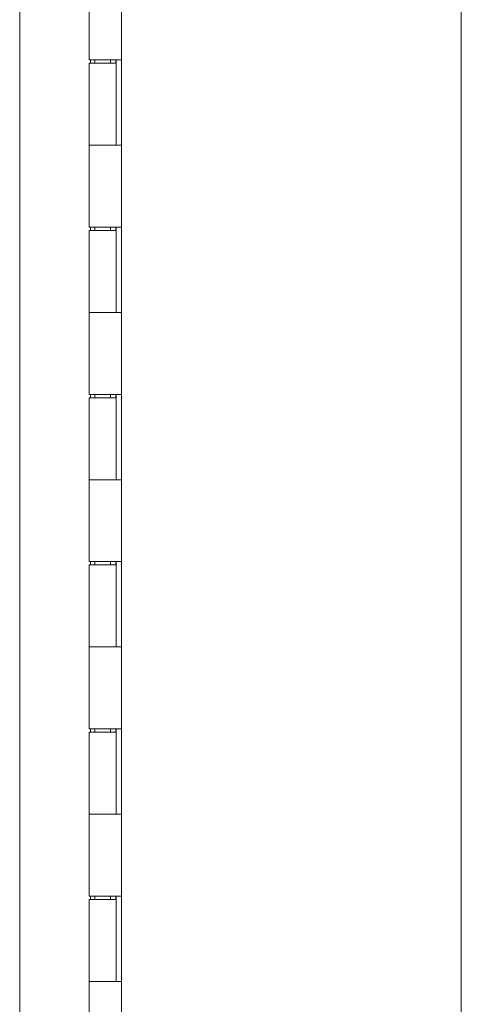
# Model space of a CAD drawing. Units: inches. Extents: x 15 to 363, y 7 to 225.
# Drawn here: x 179 to 185, y 142 to 154 of the extents above; entities that cross this region are included whole.
import ezdxf

# ---------------------------------------------------------------- set-up
doc = ezdxf.new("R2010")
doc.units = ezdxf.units.IN
doc.header["$LTSCALE"] = 22
doc.header["$MEASUREMENT"] = 0
doc.layers.add('Section Line (ANSI)', color=7, linetype='Continuous', lineweight=5)
doc.layers.add('Visible (ANSI)', color=7, linetype='Continuous', lineweight=5)

# ---------------------------------------------------------------- blocks, each defined once
blk = doc.blocks.new('2dTransSection0')
at = {"layer": 'Section Line (ANSI)', "linetype": 'Continuous'}
blk.add_line((8.39152, 7.91592), (8.39152, 4.38751), dxfattribs=at)

msp = doc.modelspace()

# ---------------------------------------------------------------- linework, layer by layer
at = {"layer": 'Visible (ANSI)'}
for p, q in [((179.33242, 111.0048), (179.33242, 169.1718)), ((180.55096, 111.4003), (180.55096, 168.7753)), ((180.16246, 153.1083), (180.16246, 154.0883)), ((180.47942, 153.1083), (180.16246, 153.1083)), ((180.16246, 153.0683), (180.48796, 153.0683)), ((180.16246, 152.0883), (180.16246, 153.0683)), ((180.17877, 153.0683), (180.17877, 153.1083)), ((180.23146, 153.0683), (180.23146, 153.1083)), ((180.41896, 153.0683), (180.41896, 153.1083)), ((180.47942, 153.1083), (180.55017, 153.1083)), ((180.48196, 153.0683), (180.48196, 153.1083)), ((180.48796, 152.0883), (180.48796, 153.0683)), ((180.48805, 153.1083), (180.48805, 152.0883)), ((180.55077, 153.1083), (180.55017, 153.1083)), ((180.55077, 153.1083), (180.55077, 152.0883)), ((180.16246, 152.0883), (180.47942, 152.0883)), ((180.16246, 151.1083), (180.16246, 152.0883)), ((180.47942, 152.0883), (180.16246, 152.0883)), ((180.55017, 152.0883), (180.47942, 152.0883)), ((180.55017, 152.0883), (180.55077, 152.0883)), ((180.47942, 151.1083), (180.16246, 151.1083)), ((180.16246, 151.0683), (180.48796, 151.0683)), ((180.16246, 150.0883), (180.16246, 151.0683)), ((180.17877, 151.0683), (180.17877, 151.1083)), ((180.23146, 151.0683), (180.23146, 151.1083)), ((180.41896, 151.0683), (180.41896, 151.1083)), ((180.47942, 151.1083), (180.55017, 151.1083)), ((180.48196, 151.0683), (180.48196, 151.1083)), ((180.48796, 150.0883), (180.48796, 151.0683)), ((180.48805, 151.1083), (180.48805, 150.0883)), ((180.55077, 151.1083), (180.55017, 151.1083)), ((180.55077, 151.1083), (180.55077, 150.0883)), ((180.16246, 150.0883), (180.47942, 150.0883)), ((180.16246, 149.1083), (180.16246, 150.0883)), ((180.47942, 150.0883), (180.16246, 150.0883)), ((180.55017, 150.0883), (180.47942, 150.0883)), ((180.55017, 150.0883), (180.55077, 150.0883)), ((180.47942, 149.1083), (180.16246, 149.1083)), ((180.16246, 149.0683), (180.48796, 149.0683)), ((180.16246, 148.0883), (180.16246, 149.0683)), ((180.17877, 149.0683), (180.17877, 149.1083)), ((180.23146, 149.0683), (180.23146, 149.1083)), ((180.41896, 149.0683), (180.41896, 149.1083)), ((180.47942, 149.1083), (180.55017, 149.1083)), ((180.48196, 149.0683), (180.48196, 149.1083)), ((180.48796, 148.0883), (180.48796, 149.0683)), ((180.48805, 149.1083), (180.48805, 148.0883)), ((180.55077, 149.1083), (180.55017, 149.1083)), ((180.55077, 149.1083), (180.55077, 148.0883)), ((180.16246, 148.0883), (180.47942, 148.0883)), ((180.16246, 147.1083), (180.16246, 148.0883)), ((180.47942, 148.0883), (180.16246, 148.0883)), ((180.55017, 148.0883), (180.47942, 148.0883)), ((180.55017, 148.0883), (180.55077, 148.0883)), ((180.47942, 147.1083), (180.16246, 147.1083)), ((180.16246, 147.0683), (180.48796, 147.0683)), ((180.16246, 146.0883), (180.16246, 147.0683)), ((180.17877, 147.0683), (180.17877, 147.1083)), ((180.23146, 147.0683), (180.23146, 147.1083)), ((180.41896, 147.0683), (180.41896, 147.1083)), ((180.47942, 147.1083), (180.55017, 147.1083)), ((180.48196, 147.0683), (180.48196, 147.1083)), ((180.48796, 146.0883), (180.48796, 147.0683)), ((180.48805, 147.1083), (180.48805, 146.0883)), ((180.55077, 147.1083), (180.55017, 147.1083)), ((180.55077, 147.1083), (180.55077, 146.0883)), ((180.16246, 146.0883), (180.47942, 146.0883)), ((180.16246, 145.1083), (180.16246, 146.0883)), ((180.47942, 146.0883), (180.16246, 146.0883)), ((180.55017, 146.0883), (180.47942, 146.0883)), ((180.55017, 146.0883), (180.55077, 146.0883)), ((180.47942, 145.1083), (180.16246, 145.1083)), ((180.16246, 145.0683), (180.48796, 145.0683)), ((180.16246, 144.0883), (180.16246, 145.0683)), ((180.17877, 145.0683), (180.17877, 145.1083)), ((180.23146, 145.0683), (180.23146, 145.1083)), ((180.41896, 145.0683), (180.41896, 145.1083)), ((180.47942, 145.1083), (180.55017, 145.1083)), ((180.48196, 145.0683), (180.48196, 145.1083)), ((180.48796, 144.0883), (180.48796, 145.0683)), ((180.48805, 145.1083), (180.48805, 144.0883)), ((180.55077, 145.1083), (180.55017, 145.1083)), ((180.55077, 145.1083), (180.55077, 144.0883)), ((180.16246, 144.0883), (180.47942, 144.0883)), ((180.16246, 143.1083), (180.16246, 144.0883)), ((180.47942, 144.0883), (180.16246, 144.0883)), ((180.55017, 144.0883), (180.47942, 144.0883)), ((180.55017, 144.0883), (180.55077, 144.0883)), ((180.47942, 143.1083), (180.16246, 143.1083)), ((180.16246, 143.0683), (180.48796, 143.0683)), ((180.16246, 142.0883), (180.16246, 143.0683)), ((180.17877, 143.0683), (180.17877, 143.1083)), ((180.23146, 143.0683), (180.23146, 143.1083)), ((180.41896, 143.0683), (180.41896, 143.1083)), ((180.47942, 143.1083), (180.55017, 143.1083)), ((180.48196, 143.0683), (180.48196, 143.1083)), ((180.48796, 142.0883), (180.48796, 143.0683)), ((180.48805, 143.1083), (180.48805, 142.0883)), ((180.55077, 143.1083), (180.55017, 143.1083)), ((180.55077, 143.1083), (180.55077, 142.0883)), ((180.16246, 142.0883), (180.47942, 142.0883)), ((180.16246, 141.1083), (180.16246, 142.0883)), ((180.47942, 142.0883), (180.16246, 142.0883)), ((180.55017, 142.0883), (180.47942, 142.0883)), ((180.55017, 142.0883), (180.55077, 142.0883))]:
    msp.add_line(p, q, dxfattribs=at)

# ---------------------------------------------------------------- block references
at = {"layer": 'Section Line (ANSI)', "xscale": 22, "yscale": 22, "zscale": 22}
msp.add_blockref('2dTransSection0', (0, 0), dxfattribs=at)

doc.saveas('drawing.dxf')
